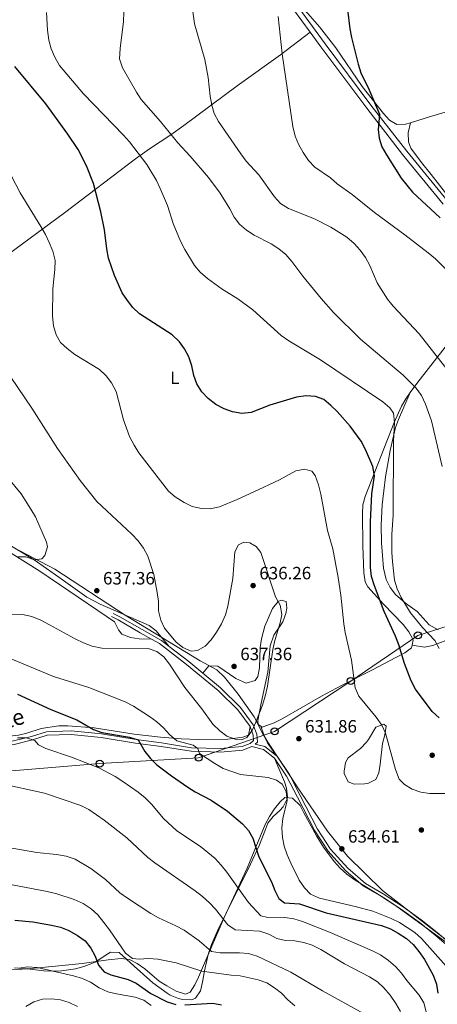
# Model space of a CAD drawing. Extents: x 580239 to 587117, y 729104 to 733815.
# Drawn here: x 584872 to 585107, y 731562 to 732116 of the extents above; entities that cross this region are included whole.
import ezdxf
from ezdxf.enums import TextEntityAlignment as Align

# ---------------------------------------------------------------- set-up
doc = ezdxf.new("R2010")
doc.units = 0
doc.header["$MEASUREMENT"] = 0
doc.linetypes.add('DGN Style 3', pattern=[110.760216, 79.11444, -31.645776])
for name, color, linetype in [('Nivel 1', 7, 'Continuous'), ('Nivel 17', 7, 'Continuous'), ('Nivel 21', 7, 'Continuous'), ('Nivel 33', 7, 'Continuous'), ('Nivel 35', 7, 'Continuous'), ('Nivel 36', 7, 'Continuous'), ('Nivel 37', 7, 'Continuous'), ('Nivel 4', 7, 'Continuous'), ('Nivel 41', 7, 'Continuous'), ('Nivel 44', 7, 'Continuous'), ('Nivel 5', 7, 'Continuous'), ('Nivel 57', 7, 'Continuous'), ('Nivel 7', 7, 'Continuous')]:
    doc.layers.add(name, color=color, linetype=linetype)
doc.styles.add('Style-arial', font='arial.shx', dxfattribs={"bigfont": 'arialbig.shx'})
doc.styles.add('Style-ariali', font='ariali.shx', dxfattribs={"bigfont": 'arialibig.shx'})
doc.styles.add('Style-arialn', font='arialn.shx', dxfattribs={"bigfont": 'arialnbig.shx'})

# ---------------------------------------------------------------- blocks, each defined once
blk = doc.blocks.new('5PATER')
at = {"layer": 'Nivel 7', "linetype": 'Continuous', "lineweight": 0}
h = blk.add_hatch(color=53, dxfattribs=at)
edge = h.paths.add_edge_path()
edge.add_ellipse((1.001171767711639e-08, 1.001171767711639e-08), major_axis=(-1.095731442945027, -1.110710700472634), ratio=0.9994222409660316, start_angle=0, end_angle=360)
blk = doc.blocks.new('5PERFI')
at = {"layer": 'Nivel 17', "linetype": 'Continuous', "lineweight": 0}
h = blk.add_hatch(color=7, dxfattribs=at)
edge = h.paths.add_edge_path()
edge.add_arc((1.001171767711639e-08, 1.001171767711639e-08), 1.55999999938624, 315.0000000018422, 675.0000000018422)
blk = doc.blocks.new('5PTT')
at = {"layer": 'Nivel 33', "color": 7, "linetype": 'Continuous', "lineweight": 30}
blk.add_circle((0, 0, 0.0003918656557289069), 1.995000006667076, dxfattribs=at)

msp = doc.modelspace()

# ---------------------------------------------------------------- linework, layer by layer
at = {"layer": 'Nivel 1', "color": 7, "linetype": 'Continuous', "lineweight": 0}
msp.add_polyline3d([(585166.2609999999, 731549.2050000001, 629.473), (585153.585, 731562.203, 630.393), (585139.2409999999, 731576.0619999999, 630.375), (585133.0360000001, 731582.1810000001, 631.08), (585109.087, 731600.0700000001, 633.873), (585075.848, 731625.9310000001, 633.633), (585056.075, 731645.1599999999, 634.499), (585044.9070000001, 731659.327, 633.798), (585027.8400000001, 731684.3200000001, 631.201), (585024.713, 731688.967, 630.941), (585011.281, 731709.4480000001, 633.246), (585008.537, 731713.9750000001, 633.712), (585003.5490000001, 731723.547, 635.2330000000001), (584994.693, 731736.355, 636.913), (584986.9070000001, 731745.879, 637.171), (584982.6429999999, 731749.9990000001, 636.931), (584973.145, 731755.173, 635.764), (584931.0050000001, 731780.756, 636.749), (584891.4029999999, 731806.763, 639.375), (584863.946, 731821.1599999999, 641.504)], dxfattribs=at)
at = {"layer": 'Nivel 21', "color": 7, "linetype": 'Continuous', "lineweight": 0, "extrusion": (0.5446232062760974, 0.7086338070564449, 0.448579636945585), "elevation": 837417.564848671, "flags": 128}
msp.add_lwpolyline([(-17908.74579369975, -419597.7733211587), (-17898.57981306652, -419598.5833975554), (-17884.6786503453, -419598.5833975554)], dxfattribs=at)
at = {"layer": 'Nivel 21', "color": 7, "linetype": 'DGN Style 3', "lineweight": 0, "extrusion": (0.04326402715601978, -0.1632209473490488, 0.9856404751737432), "elevation": -93496.3956608311, "flags": 128}
msp.add_lwpolyline([(752949.7898941131, 549498.0291718619), (752955.688223517, 549494.7719874578), (752960.4960884429, 549488.2635408035)], dxfattribs=at)
at = {"layer": 'Nivel 21', "color": 7, "linetype": 'DGN Style 3', "lineweight": 0}
for points in [[(584929.462, 732288.104, 602.799), (584933.702, 732275.3999999999, 603.089), (584945.9880000001, 732236.649, 606.3870000000001), (584952.4780000001, 732221.325, 607.486), (584963.467, 732204.1880000001, 608.585), (584976.2520000001, 732185.4720000001, 608.585), (584992.8589999999, 732164.4950000001, 606.937), (585019.1140000001, 732130.662, 604.738), (585035.1140000001, 732108.6680000001, 602.738)], [(585035.1140000001, 732108.6680000001, 602.738), (585041.101, 732100.4410000001, 601.99), (585066.9040000001, 732065.9340000001, 600.341), (585087.101, 732039.996, 599.242), (585109.8770000001, 732012.0560000001, 599.681)], [(584945.827, 731767.371, 635.456), (584939.538, 731770.9299999999, 635.777), (584927.1740000001, 731778.165, 636.876), (584923.352, 731779.9750000001, 636.876)], [(585001.315, 731718.1000000001, 634.677), (584994.3589999999, 731727.5719999999, 636.326), (584983.355, 731738.405, 636.876), (584965.6070000001, 731753.081, 635.227), (584950.328, 731764.825, 635.227), (584945.827, 731767.371, 635.456)], [(584761.51, 731676.203, 611.399), (584775.6610000001, 731683.7650000001, 612.693), (584788.73, 731688.685, 613.792), (584811.71, 731696.057, 615.441), (584823.2039999999, 731701.206, 616.54), (584835.145, 731705.004, 617.09), (584851.135, 731707.8910000001, 618.189), (584868.25, 731710.1000000001, 619.838), (584878.3859999999, 731712.551, 620.388), (584886.7220000001, 731715.2320000001, 621.487), (584900.6810000001, 731715.6470000001, 622.037), (584917.7860000001, 731714.0290000001, 623.6850000000001), (584937.138, 731710.8300000001, 624.785), (584951.541, 731708.993, 626.9830000000001), (584968.4180000001, 731706.25, 629.181), (584984.625, 731705.7590000001, 631.38), (584996.7849999999, 731706.855, 632.479), (585001.291, 731708.645, 633.029), (585003.321, 731710.216, 633.029), (585003.104, 731713.368, 634.128), (585001.315, 731718.1000000001, 634.677)], [(585015.1130000001, 731700.318, 631.38), (585021.841, 731690.1710000001, 630.83), (585027.8910000001, 731678.45, 631.38), (585037.7490000001, 731659.5160000001, 633.578), (585045.149, 731648.0160000001, 634.677), (585055.0279999999, 731637.186, 634.677), (585065.1359999999, 731628.382, 634.128), (585075.2520000001, 731622.503, 633.578), (585086.49, 731615.2720000001, 633.578), (585096.378, 731608.044, 633.578), (585105.365, 731600.817, 634.128), (585116.372, 731591.56, 633.029), (585128.277, 731580.95, 631.38), (585139.5160000001, 731573.9439999999, 630.28), (585144.4650000001, 731572.3559999999, 630.83), (585150.7679999999, 731572.3400000001, 630.83), (585165.6240000001, 731571.628, 630.28), (585179.128, 731570.244, 629.181), (585183.149, 731569.996, 629.181)]]:
    msp.add_polyline3d(points, dxfattribs=at)
at = {"layer": 'Nivel 21', "color": 7, "linetype": 'Continuous', "lineweight": 0}
for points in [[(585021.5279999999, 732132.476, 604.738), (585043.531, 732102.233, 601.99), (585069.304, 732067.7660000001, 600.341), (585089.463, 732041.878, 599.242), (585117.96, 732006.9199999999, 599.792)], [(584955.8400000001, 731763.1259999999, 635.227), (584951.442, 731766.507, 635.227), (584940.5419999999, 731772.6740000001, 635.777), (584928.1140000001, 731779.946, 636.876), (584924.213, 731781.794, 636.876)], [(585016.01, 731701.9199999999, 631.453), (585009.6359999999, 731706.956, 632.479), (585004.1329999999, 731708.298, 632.917), (585005.4029999999, 731709.281, 633.029), (585005.091, 731713.8019999999, 634.128), (585003.1000000001, 731719.0689999999, 634.677), (584995.8859999999, 731728.8929999999, 636.326), (584984.7050000001, 731739.8999999999, 636.876), (584974.7010000001, 731748.172, 635.951)], [(584705.351, 731662.443, 607.126), (584712.1769999999, 731660.325, 607.747), (584722.5120000001, 731659.3589999999, 608.846), (584731.5220000001, 731660.5220000001, 609.945), (584741.9610000001, 731664.436, 611.044), (584758.534, 731672.331, 611.044), (584776.493, 731681.9269999999, 612.693), (584789.392, 731686.783, 613.792), (584812.4310000001, 731694.1740000001, 615.441), (584823.922, 731699.3219999999, 616.54), (584835.6300000001, 731703.0460000001, 617.09), (584851.442, 731705.9010000001, 618.189), (584868.6159999999, 731708.1170000001, 619.838), (584878.9310000001, 731710.611, 620.388), (584887.0660000001, 731713.2280000001, 621.487), (584900.615, 731713.631, 622.037), (584917.5260000001, 731712.031, 623.6850000000001), (584936.8459999999, 731708.837, 624.785), (584951.2520000001, 731707, 626.9830000000001), (584968.2250000001, 731704.2409999999, 629.181), (584984.685, 731703.743, 631.38), (584997.256, 731704.8759999999, 632.479), (585002.298, 731706.879, 633.029)], [(585016.01, 731701.9199999999, 631.453), (585016.4650000001, 731701.5619999999, 631.38), (585023.408, 731691.091, 630.83), (585029.5020000001, 731679.2849999999, 631.38), (585039.3200000001, 731660.4280000001, 633.578), (585046.592, 731649.1259999999, 634.677), (585056.298, 731638.486, 634.677), (585066.1969999999, 731629.8640000001, 634.128), (585076.199, 731624.051, 633.578), (585087.517, 731616.7690000001, 633.578), (585097.4820000001, 731609.4839999999, 633.578), (585106.517, 731602.2180000001, 634.128), (585117.56, 731592.932, 633.029), (585129.368, 731582.408, 631.38), (585140.284, 731575.6030000001, 630.28), (585144.7509999999, 731574.1699999999, 630.83), (585149.8630000001, 731574.156, 630.83)]]:
    msp.add_polyline3d(points, dxfattribs=at)
at = {"layer": 'Nivel 33', "color": 7, "linetype": 'Continuous', "lineweight": 0}
msp.add_polyline3d([(584862.7520000001, 731692.8, 616.445), (584916.756, 731697.2690000001, 620.552), (584972.348, 731700.621, 629.4060000000001), (585015.0730000001, 731715.4469999999, 633.195), (585057.959, 731743.7520000001, 630.351), (585095.682, 731769.4510000001, 622.116), (585125.067, 731778.7620000001, 616.052), (585167.158, 731791.798, 609.0500000000001), (585213.22, 731804.4610000001, 604.646), (585261.463, 731818.175, 598.868), (585302.76, 731828.6030000001, 594.3290000000001), (585365.5, 731837.9140000001, 587.731), (585415.533, 731847.598, 581.5120000000001), (585465.79, 731857.5179999999, 577.061), (585512.25, 731867.946, 573.424), (585555.5320000001, 731900.3489999999, 561.982), (585601.1980000001, 731932.7520000001, 553.938), (585625.4199999999, 731977.0730000001, 546.919), (585642.7150000001, 732017.48, 540.102), (585686.395, 732036.4739999999, 533.543), (585734.443, 732061.4280000001, 524.73), (585782.8870000001, 732085.2650000001, 518.307), (585832.7649999999, 732110.304, 512.466), (585872.077, 732132.2679999999, 509.823)], dxfattribs=at)
at = {"layer": 'Nivel 35', "color": 92, "linetype": 'DGN Style 3', "lineweight": 0}
msp.add_polyline3d([(584863.159, 731581.406, 599.142), (584873.1440000001, 731581.736, 598.503), (584882.0050000001, 731582.456, 598.508), (584891.902, 731583.392, 599.477), (584906.77, 731584.875, 601.701), (584921.487, 731586.9709999999, 604.544), (584928.838, 731587.747, 605.548), (584933.483, 731587.092, 605.799), (584937.842, 731584.932, 605.89), (584942.0190000001, 731581.817, 605.866), (584950.2520000001, 731574.9169999999, 605.6510000000001), (584954.52, 731572.23, 605.5500000000001), (584959.791, 731569.3289999999, 605.061), (584965.0009999999, 731567.5560000001, 604.624), (584967.5120000001, 731568.7409999999, 604.998), (584970.156, 731572.7849999999, 606.251), (584972.3700000001, 731577.068, 607.576), (584986.7209999999, 731610.716, 617.5840000000001), (584999.6510000001, 731638.4480000001, 625.3340000000001), (585009.842, 731662.9610000001, 631.929), (585012.196, 731667.4720000001, 632.4830000000001), (585015.095, 731671.841, 632.2860000000001), (585018.321, 731675.743, 632.109), (585020.9110000001, 731678.2409999999, 632.479), (585025.186, 731677.8189999999, 633.676), (585029.4450000001, 731673.645, 634.977), (585031.47, 731669.6610000001, 635.7760000000001), (585038.76, 731656.5760000001, 635.7520000000001), (585042.6980000001, 731650.2860000001, 635.885), (585048.6470000001, 731642.1840000001, 636.1370000000001), (585052.0290000001, 731638.503, 636.245), (585055.777, 731635.169, 636.319), (585060.4720000001, 731631.7820000001, 636.355), (585077.4839999999, 731621.31, 636.332), (585083.848, 731616.923, 636.307), (585111.2080000001, 731596.9750000001, 635.7760000000001)], dxfattribs=at)
at = {"layer": 'Nivel 36', "color": 92, "linetype": 'Continuous', "lineweight": 0, "extrusion": (0.5342470149271196, 0.1664455012455259, 0.8287798393762893), "elevation": 434854.8853260233, "flags": 128}
msp.add_lwpolyline([(524588.4289250586, -642926.0109017994), (524583.3726117455, -642926.1589106955), (524578.4619968547, -642926.9187339302), (524570.2159738005, -642930.1265265965)], dxfattribs=at)
at = {"layer": 'Nivel 36', "color": 92, "linetype": 'Continuous', "lineweight": 0}
for points in [[(585020.176, 732134.217, 604.851), (585033.871, 732119.325, 602.102), (585040.399, 732111.807, 601.53), (585049.6340000001, 732099.929, 601.564), (585064.3640000001, 732078.274, 600.287), (585076.2779999999, 732062.94, 599.903), (585079.7790000001, 732059.2010000001, 599.469), (585083.9169999999, 732056.8430000001, 598.804), (585088.783, 732056.932, 597.697), (585091.574, 732057.7239999999, 597.155)], [(584749.6329999999, 731906.798, 646.766), (584761.807, 731913.9720000001, 645.667), (584799.756, 731937.9410000001, 642.571), (584826.9890000001, 731956.369, 640.097), (584849.523, 731972.2860000001, 637.423), (584865.493, 731983.8859999999, 634.524), (584896.8840000001, 732007.0619999999, 627.53), (584936.8049999999, 732037.5789999999, 620.9350000000001), (584944.7790000001, 732043.152, 618.585), (584956.7609999999, 732051.071, 613.992), (584964.091, 732056.1969999999, 612.141), (584994.087, 732078.6340000001, 608.294), (585018.334, 732095.939, 604.768), (585035.1140000001, 732108.6680000001, 602.738)], [(585091.574, 732057.7239999999, 597.155), (585102.838, 732061.298, 596.605), (585159.6100000001, 732078.0419999999, 588.9110000000001), (585207.3800000001, 732092.081, 584.399), (585225.871, 732097.538, 582.267), (585268.8740000001, 732110.8640000001, 576.27)], [(585091.574, 732057.7239999999, 597.155), (585090.209, 732052.0989999999, 597.7040000000001), (585090.375, 732047.129, 598.237), (585091.764, 732043.541, 598.254), (585097.693, 732035.456, 597.956), (585103.2080000001, 732028.6540000001, 597.7040000000001), (585112.6130000001, 732016.757, 598.115), (585116.179, 732013.294, 598.264), (585119.5970000001, 732010.8289999999, 598.254), (585120.861, 732010.923, 598.146)], [(585124.6570000001, 731947.514, 605.655), (585114.416, 731935.9539999999, 608.474), (585097.0260000001, 731913.4850000001, 612.871), (585094.0700000001, 731909.6769999999, 614.242), (585091.4199999999, 731905.99, 615.791)], [(584955.8400000001, 731763.1259999999, 635.227), (584948.432, 731771.923, 635.227), (584944.565, 731774.983, 635.511), (584937.192, 731778.2550000001, 636.326), (584916.8800000001, 731787.067, 637.832), (584909.534, 731790.9299999999, 638.524), (584893.8030000001, 731802.2250000001, 639.0740000000001), (584879.8700000001, 731811.939, 640.173), (584862.764, 731822.1840000001, 641.7090000000001), (584848.814, 731831.084, 642.749), (584823.6769999999, 731846.9720000001, 642.921), (584815.371, 731852.534, 642.921), (584804.8049999999, 731860.091, 642.722), (584797.1610000001, 731866.173, 642.371), (584787.953, 731874.9750000001, 643.471), (584784.202, 731878.2550000001, 644.003), (584780.186, 731881.189, 644.515), (584769.7450000001, 731885.8260000001, 644.57), (584762.3260000001, 731889.896, 645.119), (584755.584, 731894.415, 645.669), (584751.9369999999, 731898.0930000001, 645.931), (584750.4240000001, 731901.632, 646.219), (584749.6329999999, 731906.798, 646.766)], [(585091.4199999999, 731905.99, 615.791), (585088.8940000001, 731902.4750000001, 617.268), (585086.503, 731898.2779999999, 618.2810000000001), (585082.429, 731889.25, 620.124), (585066.021, 731847.602, 627.1610000000001), (585064.821, 731842.8200000001, 627.689), (585064.5090000001, 731837.79, 627.837), (585064.788, 731819.8300000001, 627.462), (585065.358, 731804.5549999999, 626.986), (585066.047, 731799.4890000001, 626.774), (585067.4709999999, 731796.7220000001, 626.611), (585076.452, 731787.0190000001, 624.413), (585087.4539999999, 731775.5109999999, 623.863), (585090.5560000001, 731771.5120000001, 623.863), (585093.061, 731766.943, 623.863), (585092.453, 731763.942, 623.863)], [(585091.4199999999, 731905.99, 615.79), (585084.854, 731890.923, 617.988), (585083.1359999999, 731886.284, 618.633), (585080.0830000001, 731873.375, 620.186), (585077.446, 731858.642, 621.154), (585075.6340000001, 731842.9299999999, 621.376), (585075.027, 731831.5160000001, 621.2860000000001), (585075.2220000001, 731821.531, 621.008), (585076.4240000001, 731807.196, 620.742), (585077.8770000001, 731800.8929999999, 620.736), (585080.034, 731796.368, 620.338), (585083.142, 731792.436, 619.8000000000001), (585088.788, 731787.6130000001, 619.429), (585095.392, 731782.8400000001, 619.087), (585102.007, 731775.4040000001, 618.5740000000001), (585107.098, 731772.479, 618.2330000000001)], [(584833.6880000001, 731835.4839999999, 642.238), (584839.6200000001, 731831.1470000001, 642.17), (584857.2, 731821.6400000001, 640.6750000000001), (584883.125, 731805.5619999999, 637.61), (584899.385, 731794.564, 636.87), (584920.916, 731779.9469999999, 636.775), (584924.9610000001, 731777.01, 636.775), (584927.2820000001, 731772.5179999999, 636.5020000000001), (584929.2209999999, 731770.021, 636.226), (584933.9709999999, 731768.2409999999, 635.5740000000001), (584938.8840000001, 731767.5619999999, 635.099), (584945.827, 731767.371, 635.456)], [(585007.3360000001, 731718.294, 633.756), (585005.8219999999, 731719.2080000001, 633.756), (585005.602, 731721.46, 634.306), (585007.6300000001, 731731.2520000001, 634.303), (585011.298, 731748.685, 634.855), (585012.685, 731763.54, 634.306), (585014.726, 731769.6130000001, 634.306), (585019.6969999999, 731777.0290000001, 633.756), (585021.358, 731781.7949999999, 633.756), (585021.9680000001, 731784.6780000001, 633.756), (585021.527, 731788.506, 633.756), (585018.827, 731789.1880000001, 634.855), (585017.024, 731788.517, 634.855), (585014.0109999999, 731784.541, 635.3290000000001), (585009.6100000001, 731774.676, 636.285), (585007.7849999999, 731767.47, 637.095), (585007.0549999999, 731762.6529999999, 637.6030000000001), (585006.5760000001, 731751.173, 637.054), (585005.6910000001, 731746.3600000001, 637.054), (585004.0819999999, 731743.976, 637.054), (584999.1259999999, 731742.6370000001, 637.054), (584993.28, 731745.128, 637.6030000000001), (584983.1669999999, 731752.132, 637.054), (584978.0660000001, 731752.2220000001, 636.552), (584974.7010000001, 731748.172, 635.951)], [(585145.8219999999, 731778.4240000001, 613.9110000000001), (585141.9269999999, 731777.821, 614.4060000000001), (585137.1300000001, 731776.443, 615.398), (585121.308, 731770.53, 617.639), (585108.915, 731765.608, 620.3870000000001), (585104.1410000001, 731763.71, 621.032), (585099.338, 731762.844, 621.818), (585092.453, 731763.942, 623.863)], [(585092.453, 731763.942, 623.863), (585092.1499999999, 731762.443, 623.863), (585088.2720000001, 731759.646, 625.342), (585083.288, 731756.973, 626.345), (585070.2080000001, 731750.034, 628.689), (585052.663, 731741.263, 631.366), (585041.4750000001, 731735.321, 632.04), (585019.337, 731722.5519999999, 633.206), (585014.7919999999, 731720.2409999999, 633.432), (585008.0700000001, 731717.852, 633.756), (585007.3360000001, 731718.294, 633.756)], [(584761.51, 731676.203, 611.399), (584767.602, 731681.815, 613.047), (584771.6529999999, 731684.6640000001, 613.692), (584776.2679999999, 731686.737, 614.003), (584815.371, 731699.4820000001, 616.895), (584819.8910000001, 731701.567, 617.12), (584826.6410000001, 731705.307, 617.444), (584831.19, 731707.3300000001, 618.098), (584837.682, 731709.3319999999, 619.093), (584847.567, 731710.7150000001, 619.736), (584871.0090000001, 731713.301, 621.291), (584875.7960000001, 731714.4979999999, 621.843), (584883.8500000001, 731717.0959999999, 622.94), (584893.77, 731718.5449999999, 623.66), (584898.712, 731718.635, 624.039), (584913.591, 731717.3970000001, 625.302), (584936.0700000001, 731713.815, 627.337), (584950.8600000001, 731712.0959999999, 629.169), (584962.618, 731711.1969999999, 630.751), (584972.5220000001, 731710.8289999999, 632.102), (584988.7409999999, 731710.9839999999, 633.932), (584997.298, 731712.088, 634.482), (585000.452, 731713.206, 634.482), (585001.315, 731718.1000000001, 634.677)], [(585077.932, 731718.2779999999, 629.908), (585077.2, 731713.4180000001, 630.017), (585075.7849999999, 731708.523, 630.383), (585074.5490000001, 731696.9210000001, 631.404), (585073.7280000001, 731692.048, 631.8000000000001), (585072.0050000001, 731688.352, 632.107), (585067.5290000001, 731686.1470000001, 632.589), (585065.6950000001, 731685.8910000001, 632.6560000000001), (585059.842, 731685.6810000001, 632.6560000000001), (585056.4680000001, 731687.04, 632.6560000000001), (585054.307, 731691.719, 632.6560000000001), (585054.2320000001, 731693.1240000001, 632.6560000000001), (585055.023, 731697.926, 632.341), (585056.5020000001, 731700.547, 632.107), (585063.493, 731705.7069999999, 631.557), (585066.8230000001, 731709.4199999999, 631.153), (585068.0079999999, 731710.8740000001, 631.0070000000001), (585072.078, 731717.8430000001, 631.0070000000001), (585076.584, 731719.4070000001, 630.458), (585077.932, 731718.2779999999, 629.908)], [(584868.845, 731582.3670000001, 595.173), (584877.611, 731581.5900000001, 594.915), (584885.243, 731580.729, 595.034), (584890.206, 731580.5419999999, 595.398), (584895.159, 731580.75, 595.992), (584903.03, 731581.811, 597.2330000000001), (584907.79, 731583.101, 598.234), (584912.301, 731584.8630000001, 599.4590000000001), (584914.071, 731585.611, 599.981), (584921.773, 731590.6740000001, 604.155), (584922.8640000001, 731591.217, 604.3770000000001), (584927.591, 731590.98, 604.3770000000001), (584936.1270000001, 731583.3049999999, 604.927), (584946.6840000001, 731574.0490000001, 603.278), (584954.6699999999, 731568.1240000001, 602.844), (584956.3470000001, 731567.0460000001, 602.729), (584960.956, 731565.1229999999, 601.851), (584963.3200000001, 731564.5530000001, 601.629), (584968.3030000001, 731564.442, 601.955), (584970.5260000001, 731565.435, 602.179), (584973.4550000001, 731569.453, 602.725), (584974.4539999999, 731574.274, 603.67), (584975.7409999999, 731580.73, 605.477), (584977.811, 731589.899, 608.966), (584979.605, 731595.5789999999, 610.973), (584983.5020000001, 731604.4469999999, 613.294), (584987.815, 731613.2280000001, 615.495), (585001.604, 731640.658, 623.759), (585006.533, 731651.567, 626.362), (585010.094, 731660.8459999999, 627.71), (585011.29, 731663.7110000001, 628.01), (585014.3, 731667.4880000001, 628.445), (585018.1170000001, 731670.8459999999, 628.879), (585019.868, 731672.9199999999, 629.11), (585022.1980000001, 731677.4269999999, 629.5550000000001), (585022.358, 731678.5419999999, 629.659), (585021.7820000001, 731683.476, 629.98), (585020.578, 731687.101, 630.2090000000001), (585017.4450000001, 731694.537, 631.308), (585015.1130000001, 731700.318, 631.38)]]:
    msp.add_polyline3d(points, dxfattribs=at)
at = {"layer": 'Nivel 4', "color": 30, "linetype": 'Continuous', "lineweight": 30, "flags": 128}
for points, elevation in [([(585056.1680000001, 732121.54), (585057.479, 732110.7110000001), (585058.4010000001, 732105.7960000001), (585062.0320000001, 732090.8060000001)], 600), ([(585107.6969999999, 731723.125), (585103.811, 731726.557), (585094.362, 731739.2309999999), (585091.9299999999, 731743.889), (585088.216, 731753.673), (585085.078, 731764.077), (585083.202, 731768.98), (585076.693, 731782.7849999999), (585071.246, 731797.3759999999), (585069.666, 731802.534), (585069.0760000001, 731807.5590000001), (585068.9610000001, 731833.382), (585069.709, 731848.977), (585071.209, 731859.182), (585070.2779999999, 731864.4369999999), (585066.1710000001, 731874.007), (585063.7039999999, 731878.676), (585057.598, 731887.0730000001), (585050.2309999999, 731895.2919999999), (585046.675, 731898.807), (585042.753, 731902.038), (585038.0619999999, 731903.77), (585032.8090000001, 731904.213), (585027.483, 731903.466), (585012.396, 731898.9180000001), (585001.898, 731894.8800000001), (584996.703, 731894.3030000001), (584991.453, 731895.142), (584986.7450000001, 731896.8230000001), (584981.96, 731899.311), (584977.673, 731902.615), (584974.131, 731906.4950000001), (584971.4280000001, 731911.007), (584969.7239999999, 731915.7080000001), (584968.6200000001, 731920.9880000001), (584966.862, 731926.067), (584964.4539999999, 731930.558), (584961.5109999999, 731934.598), (584957.51, 731938.5419999999), (584939.068, 731950.3900000001), (584935.4180000001, 731953.881), (584932.2760000001, 731957.77), (584929.419, 731962.158), (584924.9580000001, 731971.8470000001), (584921.6429999999, 731981.538), (584920.6540000001, 731986.8049999999), (584919.415, 731997.591), (584917.3940000001, 732007.7110000001), (584913.165, 732023.631), (584909.354, 732033.496), (584904.548, 732042.754), (584898.8670000001, 732051.433), (584886.358, 732068.4040000001), (584869.0120000001, 732089.5360000001)], 625), ([(585062.0320000001, 732090.8060000001), (585063.554, 732085.794), (585068.077, 732076.6340000001), (585074.182, 732062.5830000001), (585073.273, 732054.0190000001), (585074.01, 732049.074), (585075.469, 732044.213), (585077.9780000001, 732039.669), (585086.263, 732026.547), (585092.646, 732018.7520000001), (585108.3219999999, 732004.3019999999)], 600), ([(584870.4070000001, 731736.433), (584889.212, 731727.787), (584903.861, 731721.9140000001), (584913.172, 731716.4070000001), (584917.895, 731714.7660000001), (584933.521, 731712.2250000001), (584938.2660000001, 731710.648), (584942.1170000001, 731704.06), (584945.2760000001, 731700.1840000001), (584948.8459999999, 731696.5190000001), (584957.1130000001, 731690.334), (584966.2039999999, 731684.054), (584970.467, 731681.4410000001), (584979.506, 731676.6570000001), (584988.6030000001, 731670.5700000001), (584997.135, 731663.5), (585000.4310000001, 731659.7150000001), (585002.7720000001, 731655.2960000001), (585006.2949999999, 731644.8289999999), (585013.342, 731630.825), (585015.2180000001, 731625.9809999999), (585017.5090000001, 731621.4909999999), (585020.7490000001, 731619.0630000001), (585029.186, 731618.452), (585044.0449999999, 731613.3400000001), (585075.1880000001, 731606.233), (585080.257, 731604.3400000001), (585084.672, 731601.9950000001), (585089.213, 731598.888), (585092.9709999999, 731595.5900000001), (585096.2960000001, 731591.611), (585099.335, 731587.1780000001), (585104.2110000001, 731578.196), (585106.146, 731573.2339999999), (585106.841, 731568.098)], 625), ([(584869.0490000001, 731609.179), (584879.094, 731608.2760000001), (584889.638, 731606.4720000001), (584894.6510000001, 731605.2209999999), (584899.277, 731603.328), (584904.2, 731600.6529999999), (584908.5009999999, 731597.6329999999), (584911.7949999999, 731593.5519999999), (584914.085, 731588.885), (584915.9610000001, 731583.923), (584919.1599999999, 731580.078), (584922.9709999999, 731578.5349999999), (584932.642, 731575.797), (584937.2209999999, 731573.79), (584945.547, 731567.9750000001), (584954.682, 731563.3489999999), (584959.5179999999, 731561.8030000001)], 600), ([(584964.5160000001, 731561.6570000001), (584980.351, 731562.578), (584985.2509999999, 731561.588)], 600)]:
    msp.add_lwpolyline(points, dxfattribs=dict(at, elevation=elevation))
at = {"layer": 'Nivel 5', "color": 30, "linetype": 'Continuous', "lineweight": 0, "flags": 128}
for points, elevation in [([(584887.413, 732109.797), (584886.736, 732119.8060000001)], 620), ([(585109.2760000001, 731864.395), (585103.3200000001, 731890.081), (585100.075, 731899.5360000001), (585097.69, 731904.3759999999), (585094.8030000001, 731908.46), (585087.3910000001, 731915.791), (585063.4780000001, 731936.119), (585048.2, 731951.075), (585041.288, 731958.95), (585030.994, 731971.5220000001), (585024.818, 731979.74), (585021.3459999999, 731983.702), (585017.422, 731986.801), (585013.0889999999, 731989.6240000001), (585003.551, 731994.605), (584999.25, 731997.4480000001), (584995.3630000001, 732000.7620000001), (584992.2960000001, 732004.712), (584989.837, 732009.3330000001), (584984.4850000001, 732018.125), (584977.8330000001, 732026.935), (584967.604, 732039.013), (584960.717, 732046.466), (584950.997, 732058.4650000001), (584940.1229999999, 732070.889), (584937.337, 732075.041), (584929.45, 732088.754), (584927.9110000001, 732093.838), (584928.155, 732099.4809999999), (584930.0090000001, 732114.7820000001), (584930.2010000001, 732120.0519999999)], 615), ([(585112.7760000001, 731918.264), (585096.3630000001, 731939.0190000001), (585081.7660000001, 731954.5760000001), (585078.648, 731958.5959999999), (585072.8870000001, 731967.7579999999), (585068.5889999999, 731977.4880000001), (585066.148, 731981.956), (585063.254, 731986.148), (585059.841, 731989.8019999999), (585055.719, 731993.3530000001), (585046.763, 731999.158), (585037.568, 732003.666), (585022.8489999999, 732009.6200000001), (585018.5120000001, 732012.449), (585015.112, 732016.118), (585006.175, 732028.412), (584999.172, 732036.1599999999), (584996.054, 732040.2390000001), (584983.47, 732058.4299999999), (584981.1359999999, 732062.986), (584979.716, 732067.78), (584978.844, 732072.7390000001), (584977.689, 732083.3060000001), (584975.885, 732093.4010000001), (584970.017, 732113.4450000001), (584968.4750000001, 732124.4199999999)], 610), ([(585017.192, 732117.5830000001), (585019.4410000001, 732096.6270000001), (585025.3940000001, 732055.685), (585026.659, 732050.3400000001), (585028.462, 732045.676), (585031.165, 732041.0079999999), (585034.227, 732036.5079999999), (585037.696, 732032.9070000001), (585046.533, 732026.8060000001), (585050.3600000001, 732023.4920000001), (585058.7350000001, 732017.354), (585071.2110000001, 732007.3300000001), (585088.294, 731994.8360000001), (585101.462, 731984.628), (585105.699, 731981.2350000001), (585113.1300000001, 731973.7579999999)], 605), ([(585107.6170000001, 731761.9569999999), (585105.209, 731766.5660000001), (585098.2679999999, 731773.7760000001), (585091.615, 731782.179), (585086.354, 731790.825), (585084.095, 731795.6529999999), (585082.615, 731800.4299999999), (585081.422, 731811.023), (585081.0179999999, 731816.138), (585080.977, 731826.271), (585081.719, 731837.145), (585081.996, 731878.733), (585082.615, 731889.2520000001), (585081.979, 731894.506), (585079.9210000001, 731897.402), (585075.916, 731900.835), (585040.9210000001, 731924.527), (585023.033, 731935.0590000001), (585018.807, 731938.166), (585002.8670000001, 731952.476), (584994.409, 731958.7949999999), (584985.547, 731964.203), (584977.362, 731970.102), (584973.2949999999, 731973.676), (584970.01, 731977.4469999999), (584964.565, 731986.521), (584962.2039999999, 731991.2820000001), (584957.9550000001, 732001.179), (584954.7990000001, 732011.3130000001), (584950.7509999999, 732020.824), (584948.6370000001, 732025.3740000001), (584943.1710000001, 732034.298), (584933.4070000001, 732047.128), (584930.121, 732050.896), (584907.625, 732074.0430000001), (584894.1799999999, 732090.05), (584891.4480000001, 732094.679), (584889.453, 732099.4639999999), (584888.1880000001, 732104.301), (584887.413, 732109.797)], 620), ([(584867.017, 732027.6740000001), (584871.9990000001, 732018.3230000001), (584883.648, 731999.4240000001), (584886.233, 731994.9920000001), (584888.3470000001, 731990.443), (584890.341, 731985.5989999999), (584891.567, 731980.2250000001), (584891.466, 731975.2250000001), (584890.4070000001, 731964.354), (584890.1329999999, 731949.0109999999), (584890.709, 731943.639), (584892.2309999999, 731938.5009999999), (584894.6840000001, 731934.1440000001), (584898.419, 731930.787), (584902.743, 731927.493), (584916.673, 731918.9070000001), (584920.3230000001, 731915.416), (584923.392, 731911.469), (584925.967, 731906.6089999999), (584930.1769999999, 731890.7239999999), (584933.55, 731881.3090000001), (584936.021, 731876.345), (584938.6810000001, 731872.0630000001), (584955.335, 731850.592), (584959.1429999999, 731847.355), (584964.1710000001, 731844.1370000001), (584968.7690000001, 731842.0020000001), (584973.8999999999, 731840.8090000001), (584978.898, 731840.595), (584984.0349999999, 731841.6969999999), (584994.095, 731845.834), (585003.473, 731850.173), (585017.81, 731856.966), (585027.064, 731861.922), (585032.024, 731862.913), (585035.9750000001, 731861.723), (585037.916, 731859.298), (585039.7919999999, 731854.101), (585041.1359999999, 731848.7860000001), (585044.9199999999, 731828.429), (585047.7919999999, 731818.064), (585050.935, 731802.023), (585052.354, 731792.0490000001), (585054.057, 731775.99), (585054.865, 731771.0549999999), (585058.3729999999, 731755.561), (585060.3999999999, 731739.9169999999), (585062.395, 731735.25), (585072.1799999999, 731723.4909999999), (585075.3970000001, 731718.9890000001), (585077.4650000001, 731714.433), (585083.139, 731693.996), (585085.118, 731688.632), (585088.2380000001, 731685.615), (585092.496, 731682.997), (585097.3030000001, 731681.254), (585102.3800000001, 731680.5050000001)], 630), ([(584866.6810000001, 731914.7309999999), (584878.5050000001, 731897.159), (584892.926, 731874.504), (584905.6680000001, 731856.55), (584915.1840000001, 731844.801), (584934.8640000001, 731826.3800000001), (584938.396, 731822.595), (584941.3360000001, 731818.4569999999), (584943.76, 731814.0819999999), (584947.0830000001, 731803.7479999999), (584949.1240000001, 731793.5930000001), (584949.7010000001, 731788.398), (584949.865, 731783.2039999999), (584951.033, 731778.067), (584953.146, 731773.5179999999), (584959.5590000001, 731765.712), (584963.564, 731762.575), (584968.118, 731760.4880000001), (584971.7039999999, 731760.902), (584975.959, 731763.311), (584979.446, 731766.895), (584982.453, 731771.2609999999), (584985.2550000001, 731775.976), (584987.392, 731780.987), (584988.7110000001, 731785.81), (584991.574, 731801.3360000001), (584992.791, 731816.5), (584994.8670000001, 731820.4480000001), (584997.703, 731821.7990000001), (585001.1840000001, 731821.4950000001), (585004.719, 731819.48), (585007.3659999999, 731815.9920000001), (585015.612, 731791.1440000001), (585018.152, 731786.3400000001), (585019.0830000001, 731781.2039999999), (585018.2450000001, 731776.426), (585015.2660000001, 731766.6000000001), (585014.1140000001, 731761.5220000001), (585011.0900000001, 731740.9310000001), (585009.881, 731735.2550000001), (585008.2749999999, 731730.125), (585004.4750000001, 731720.6329999999), (585002.398, 731715.976), (584999.5, 731711.908), (584996.483, 731710.6200000001), (584992.8840000001, 731710.983), (584988.233, 731712.8189999999), (584984.2239999999, 731715.8189999999), (584980.2990000001, 731719.3999999999), (584974.219, 731728.1429999999), (584964.571, 731740.088), (584955.929, 731753.328), (584952.8700000001, 731757.29), (584948.8049999999, 731760.4280000001), (584944.037, 731761.9639999999), (584917.848, 731762.2949999999), (584912.4650000001, 731763.371), (584907.506, 731765.283), (584902.939, 731767.47), (584888.531, 731775.4480000001), (584883.5800000001, 731777.939), (584878.4510000001, 731780.017), (584873.2010000001, 731781.152), (584847.726, 731781.6270000001)], 635), ([(584870.0860000001, 731813.683), (584875.22, 731813.611), (584880.0549999999, 731811.9469999999), (584884.246, 731812.409), (584885.9029999999, 731814.2930000001), (584887.2890000001, 731819.314), (584886.8659999999, 731821.7849999999), (584880.5279999999, 731836.023), (584878.06, 731840.396), (584872.453, 731848.9820000001), (584865.4739999999, 731857.6599999999)], 640), ([(585111.6089999999, 731583.324), (585097.702, 731598.842), (585093.933, 731602.2150000001), (585085.3090000001, 731607.844), (585080.591, 731610.1340000001), (585070.358, 731614.253), (585060.5090000001, 731616.933), (585040.342, 731621.557), (585035.327, 731623.8999999999), (585031.842, 731627.4850000001), (585028.942, 731631.773), (585024.3400000001, 731640.9680000001), (585022.163, 731645.9439999999), (585020.4639999999, 731650.906), (585019.5, 731655.8119999999), (585019.25, 731661.236), (585019.7350000001, 731666.369), (585022.121, 731676.5730000001), (585021.602, 731681.649), (585019.429, 731685.7849999999), (585016.2479999999, 731687.977), (585011.4990000001, 731689.547), (584995.831, 731691.1769999999), (584986.1840000001, 731694.622), (584981.541, 731697.2779999999), (584972.858, 731703.068), (584971.854, 731705.791), (584969.321, 731707.6259999999), (584960.064, 731710.1259999999), (584955.9990000001, 731713.679), (584952.527, 731717.405), (584948.78, 731720.7150000001), (584944.6810000001, 731723.754), (584935.7749999999, 731729.665), (584931.0619999999, 731731.9639999999), (584910.506, 731740.111), (584890.811, 731746.298), (584866.051, 731756.686)], 630), ([(584870.3770000001, 731711.851), (584875.5109999999, 731711.8389999999), (584880.284, 731710.362), (584882.3470000001, 731707.9269999999), (584886.354, 731705.7919999999), (584900.8570000001, 731700.9739999999), (584916.1880000001, 731694.8600000001), (584925.382, 731690.057), (584929.801, 731687.273), (584938.3430000001, 731681.173), (584942.23, 731677.977), (584945.76, 731674.436), (584952.588, 731666.5020000001), (584960.169, 731659.4720000001), (584973.3219999999, 731650.5760000001), (584981.6259999999, 731643.828), (584985.0989999999, 731640.22), (584988.2760000001, 731636.2579999999), (585000.4450000001, 731619.236), (585007.3940000001, 731611.602), (585010.4610000001, 731610.9450000001), (585020.788, 731610.6840000001)], 620), ([(584859.798, 731686.379), (584885.5730000001, 731680.591), (584906.1510000001, 731673.635), (584910.646, 731671.446), (584919.24, 731665.439), (584931.929, 731655.4880000001), (584943.7820000001, 731644.5120000001), (584947.7050000001, 731641.399), (584970.4750000001, 731625.675), (584974.4809999999, 731622.5959999999), (584978.426, 731618.987), (584981.8430000001, 731615.335), (584988.7220000001, 731606.568), (584992.8800000001, 731603.788), (585006.7720000001, 731603.0419999999), (585011.783, 731601.2590000001), (585016.3219999999, 731598.8870000001), (585021.2010000001, 731597.7860000001), (585026.527, 731597.5050000001)], 615), ([(585102.3800000001, 731680.5050000001), (585113.247, 731680.419)], 630), ([(584860.834, 731650.9070000001), (584881.4210000001, 731647.3740000001), (584892.382, 731646.233), (584897.767, 731645.1610000001), (584902.868, 731643.5120000001), (584911.79, 731638.27), (584920.037, 731632.112), (584928.1030000001, 731624.6570000001), (584932.2860000001, 731621.6370000001), (584945.4199999999, 731613.0549999999), (584949.7860000001, 731610.6170000001), (584959.54, 731606.1259999999), (584964.2890000001, 731603.5190000001)], 610), ([(585026.436, 731561.0619999999), (585022.608, 731564.317), (585018.9850000001, 731568.128), (585015.0719999999, 731571.24), (585010.7110000001, 731573.9070000001), (585005.8770000001, 731575.6300000001), (584995.673, 731577.8389999999), (584990.658, 731578.206), (584974.226, 731580.625), (584959.6340000001, 731585.128), (584949.3700000001, 731587.219), (584944.237, 731587.5860000001), (584938.925, 731587.3630000001), (584935.2350000001, 731587.6740000001), (584931.1429999999, 731590.5689999999), (584922.206, 731603.7509999999), (584919.088, 731607.8300000001), (584915.645, 731612.196), (584911.908, 731615.52), (584907.371, 731618.6000000001), (584902.3019999999, 731620.7960000001), (584892.5719999999, 731624.007), (584887.237, 731625.429), (584866.442, 731629.2650000001)], 605), ([(585020.788, 731610.6840000001), (585025.9199999999, 731609.963), (585030.7180000001, 731608.5560000001), (585045.966, 731602.4780000001), (585070.1950000001, 731592.031), (585074.6130000001, 731589.6910000001), (585079.092, 731586.462), (585083.038, 731583.1470000001), (585086.405, 731579.45), (585089.5109999999, 731575.2), (585096.335, 731567.004), (585099.04, 731562.8030000001), (585100.3840000001, 731557.6699999999)], 620), ([(584964.2890000001, 731603.5190000001), (584972.6510000001, 731597.6359999999), (584979.618, 731591.6699999999), (584984.5549999999, 731590.879), (584995.385, 731590.8500000001), (585000.4110000001, 731590.4199999999), (585005.2050000001, 731588.9990000001), (585024.244, 731579.923), (585042.0989999999, 731569.4920000001), (585065.0830000001, 731556.8060000001)], 610), ([(585026.527, 731597.5050000001), (585031.459, 731596.685), (585036.3, 731595.1329999999), (585041.1510000001, 731592.8060000001), (585054.3500000001, 731584.7479999999), (585068.554, 731577.395), (585072.9140000001, 731574.5519999999), (585076.6240000001, 731571.2), (585080.0260000001, 731567.0730000001), (585083.271, 731562.4280000001), (585085.8559999999, 731557.8189999999)], 615), ([(584945.6200000001, 731561.308), (584941.504, 731564.1470000001), (584936.6100000001, 731565.9880000001), (584926.085, 731567.7849999999), (584921.2150000001, 731568.9180000001), (584916.5, 731571.2309999999), (584911.622, 731574.2609999999), (584907.0700000001, 731576.3300000001), (584902.058, 731577.818), (584881.533, 731582.649), (584876.163, 731582.898), (584871.4369999999, 731582.284)], 595), ([(584904.229, 731560.6980000001), (584899.5020000001, 731562.845), (584894.611, 731564.3489999999), (584889.5719999999, 731564.9890000001), (584884.577, 731564.7620000001), (584879.6170000001, 731563.358), (584875.1840000001, 731560.713)], 590)]:
    msp.add_lwpolyline(points, dxfattribs=dict(at, elevation=elevation))
at = {"layer": 'Nivel 57', "color": 92, "linetype": 'DGN Style 3', "lineweight": 0}
msp.add_polyline3d([(585111.2080000001, 731596.9750000001, 635.7760000000001), (585083.848, 731616.923, 636.307), (585077.4839999999, 731621.31, 636.332), (585060.4720000001, 731631.7820000001, 636.355), (585055.777, 731635.169, 636.319), (585052.0290000001, 731638.503, 636.245), (585048.6470000001, 731642.1840000001, 636.1370000000001), (585042.6980000001, 731650.2860000001, 635.885), (585038.76, 731656.5760000001, 635.7520000000001), (585031.47, 731669.6610000001, 635.7760000000001), (585029.4450000001, 731673.645, 634.977), (585025.186, 731677.8189999999, 633.676), (585020.9110000001, 731678.2409999999, 632.479), (585018.321, 731675.743, 632.109), (585015.095, 731671.841, 632.2860000000001), (585012.196, 731667.4720000001, 632.4830000000001), (585009.842, 731662.9610000001, 631.929), (584999.6510000001, 731638.4480000001, 625.3340000000001), (584986.7209999999, 731610.716, 617.5840000000001), (584972.3700000001, 731577.068, 607.576), (584970.156, 731572.7849999999, 606.251), (584967.5120000001, 731568.7409999999, 604.998), (584965.0009999999, 731567.5560000001, 604.624), (584959.791, 731569.3289999999, 605.061), (584954.52, 731572.23, 605.5500000000001), (584950.2520000001, 731574.9169999999, 605.6510000000001), (584942.0190000001, 731581.817, 605.866), (584937.842, 731584.932, 605.89), (584933.483, 731587.092, 605.799), (584928.838, 731587.747, 605.548), (584921.487, 731586.9709999999, 604.544), (584906.77, 731584.875, 601.701), (584891.902, 731583.392, 599.477), (584882.0050000001, 731582.456, 598.508), (584873.1440000001, 731581.736, 598.503), (584863.159, 731581.406, 599.142)], dxfattribs=at)

# ---------------------------------------------------------------- block references
at = {"layer": 'Nivel 17', "color": 7, "linetype": 'Continuous', "lineweight": 0}
msp.add_blockref('5PERFI', (585097.669, 731659.923, 633.427), dxfattribs=at)
at = {"layer": 'Nivel 33', "color": 7, "linetype": 'Continuous', "lineweight": 30}
for p in [(585095.682, 731769.4510000001, 622.116), (585057.959, 731743.7520000001, 630.351), (585015.0730000001, 731715.4469999999, 633.195), (584916.756, 731697.2690000001, 620.552), (584972.348, 731700.621, 629.4060000000001)]:
    msp.add_blockref('5PTT', p, dxfattribs=at)
at = {"layer": 'Nivel 7', "color": 53, "linetype": 'Continuous', "lineweight": 0}
for p in [(585003.024, 731797.4550000001, 636.259), (584915.0730000001, 731794.561, 637.359), (584992.308, 731751.9539999999, 637.359), (585028.7450000001, 731711.2919999999, 631.863), (585103.756, 731702.0009999999, 627.466), (585052.9110000001, 731649.337, 634.611)]:
    msp.add_blockref('5PATER', p, dxfattribs=at)

# ---------------------------------------------------------------- texts
at = {"layer": 'Nivel 37', "color": 92, "linetype": 'Continuous', "lineweight": 0, "style": 'Style-arialn'}
msp.add_text('L', height=7.000002, dxfattribs=at).set_placement((584958.9731597833, 731914.3630009999, 626.208), align=Align.MIDDLE_CENTER)
at = {"layer": 'Nivel 41', "color": 7, "linetype": 'Continuous', "lineweight": 0, "style": 'Style-arial'}
for s, p in [('637.36', (584918.5730000001, 731798.061, 637.359)), ('636.26', (585006.524, 731800.9550000001, 636.259)), ('637.36', (584995.808, 731755.4539999999, 637.359)), ('631.86', (585032.2450000001, 731714.7919999999, 631.863)), ('634.61', (585056.4110000001, 731652.837, 634.611))]:
    msp.add_text(s, height=7.000002, dxfattribs=at).set_placement(p)
at = {"layer": 'Nivel 44', "color": 7, "linetype": 'Continuous', "lineweight": 0, "style": 'Style-ariali'}
msp.add_text('Camino del Monte', height=9, rotation=16.28300001831432, dxfattribs=at).set_placement((584825.2206262443, 731705.4539606257, 617.548), align=Align.CENTER)

doc.saveas('drawing.dxf')
